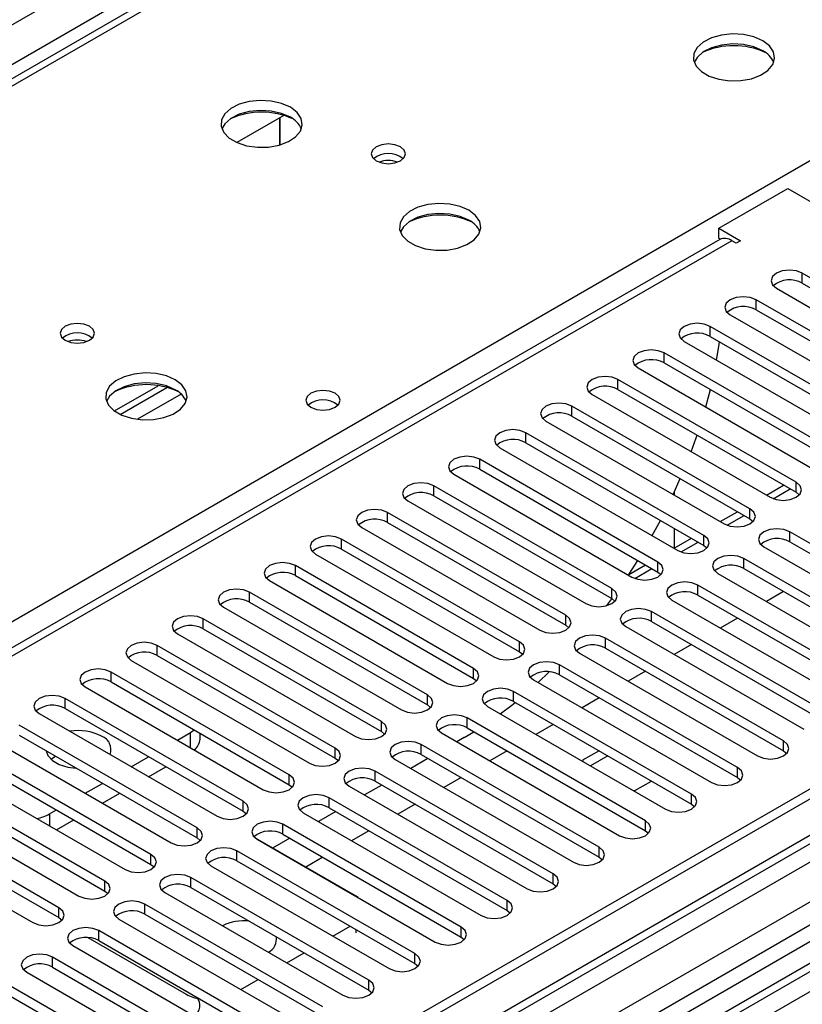
# Model space of a CAD drawing. Units: millimetres. Extents: x 3 to 7353, y 8 to 10403.
# Drawn here: x 3338 to 3434, y 2295 to 2416 of the extents above; entities that cross this region are included whole.
import ezdxf

# ---------------------------------------------------------------- set-up
doc = ezdxf.new("R2010")
doc.units = ezdxf.units.MM
doc.header["$LTSCALE"] = 35

msp = doc.modelspace()

# ---------------------------------------------------------------- linework, layer by layer
at = {"color": 7, "linetype": 'Continuous', "lineweight": 25}
for p, q in [((3398.644, 2444.593), (3110.852, 2278.454)), ((3369.939, 2404.231), (3364.165, 2400.898)), ((3369.431, 2400.604), (3369.431, 2403.939)), ((3369.441, 2403.944), (3369.441, 2400.607)), ((3423.353, 2390.37), (3431.821, 2395.258)), ((3431.821, 2395.258), (3436.77, 2392.401)), ((3423.353, 2390.37), (3426.005, 2388.84)), ((3423.353, 2389.145), (3423.353, 2390.37)), ((3423.444, 2388.988), (2926.265, 2101.972)), ((3423.353, 2389.145), (3423.541, 2389.037)), ((3425.475, 2388.533), (3424.944, 2388.84)), ((3426.005, 2388.84), (3425.475, 2388.533)), ((3455.449, 2372.229), (3433.588, 2384.849)), ((3430.406, 2383.012), (3452.267, 2370.392)), ((3433.588, 2383.624), (3455.449, 2371.004)), ((3449.792, 2368.964), (3427.932, 2381.584)), ((3427.932, 2380.359), (3449.792, 2367.739)), ((3424.75, 2379.747), (3446.61, 2367.127)), ((3444.135, 2365.698), (3422.275, 2378.318)), ((3530.127, 2376.696), (2385.321, 1715.814)), ((3422.275, 2377.093), (3444.135, 2364.473)), ((3531.187, 2376.084), (2386.381, 1715.202)), ((3419.093, 2376.481), (3440.953, 2363.861)), ((3438.478, 2362.432), (3416.618, 2375.052)), ((3413.436, 2373.215), (3435.296, 2360.595)), ((3416.618, 2373.827), (3438.478, 2361.208)), ((3432.822, 2359.167), (3410.961, 2371.787)), ((3349.135, 2367.931), (3354.514, 2371.036)), ((3349.83, 2367.515), (3355.562, 2370.824)), ((3410.961, 2370.562), (3432.822, 2357.942)), ((3421.74, 2368.422), (3422.298, 2370.549)), ((3555.143, 2369.7), (2384.881, 1694.123)), ((2386.157, 1709.567), (3530.566, 2370.22)), ((3407.779, 2369.95), (3429.64, 2357.33)), ((3427.165, 2355.901), (3405.304, 2368.521)), ((3405.304, 2367.296), (3427.165, 2354.676)), ((3402.122, 2366.684), (3423.983, 2354.064)), ((3552.4, 2364.653), (3268.143, 2200.555)), ((3421.508, 2352.635), (3399.647, 2365.255)), ((3396.465, 2363.418), (3418.326, 2350.799)), ((3399.647, 2364.031), (3421.508, 2351.411)), ((3415.851, 2349.37), (3393.99, 2361.99)), ((3390.809, 2360.153), (3412.669, 2347.533)), ((3393.99, 2360.765), (3415.851, 2348.145)), ((3410.194, 2346.104), (3388.334, 2358.724)), ((3417.739, 2357.668), (3418.61, 2359.615)), ((3388.334, 2357.499), (3410.194, 2344.879)), ((3417.868, 2357.947), (3417.868, 2357.594)), ((3430.017, 2357.155), (3432.101, 2358.358)), ((3432.822, 2357.942), (3433.215, 2357.636)), ((3385.152, 2356.887), (3407.012, 2344.267)), ((3404.537, 2342.839), (3382.677, 2355.458)), ((3424.36, 2353.889), (3426.444, 2355.092)), ((3379.495, 2353.622), (3401.355, 2341.002)), ((3382.677, 2354.234), (3404.537, 2341.614)), ((3427.165, 2354.676), (3427.558, 2354.37)), ((3417.868, 2353.512), (3417.868, 2351.072)), ((3453.918, 2340.457), (3432.057, 2353.077)), ((3398.881, 2339.573), (3377.02, 2352.193)), ((3418.703, 2350.623), (3420.788, 2351.827)), ((3421.508, 2351.411), (3421.901, 2351.105)), ((3428.875, 2351.24), (3450.736, 2338.62)), ((3432.057, 2351.852), (3453.918, 2339.232)), ((3514.217, 2350.774), (2975.003, 2039.493)), ((3373.838, 2350.356), (3395.699, 2337.736)), ((3377.02, 2350.968), (3398.881, 2338.348)), ((3515.984, 2349.754), (2975.048, 2037.478)), ((3393.224, 2336.307), (3371.363, 2348.927)), ((3412.28, 2347.845), (3413.378, 2349.572)), ((3448.261, 2337.191), (3426.4, 2349.811)), ((3371.363, 2347.702), (3393.224, 2335.083)), ((3413.046, 2347.358), (3415.131, 2348.561)), ((3415.851, 2348.145), (3416.244, 2347.839)), ((3423.218, 2347.974), (3445.079, 2335.354)), ((3426.4, 2348.586), (3448.261, 2335.967)), ((3368.181, 2347.09), (3390.042, 2334.47)), ((3442.604, 2333.926), (3420.743, 2346.546)), ((3387.567, 2333.042), (3365.706, 2345.662)), ((3420.743, 2345.321), (3442.604, 2332.701)), ((3431.296, 2345.76), (3429.175, 2344.536)), ((3365.706, 2344.437), (3387.567, 2331.817)), ((3409.608, 2344.024), (3410.224, 2344.862)), ((3410.194, 2344.879), (3410.587, 2344.573)), ((3417.561, 2344.709), (3439.422, 2332.089)), ((3362.524, 2343.825), (3384.385, 2331.205)), ((3436.947, 2330.66), (3415.087, 2343.28)), ((3381.91, 2329.776), (3360.049, 2342.396)), ((3404.537, 2341.614), (3404.931, 2341.308)), ((3415.087, 2342.055), (3436.947, 2329.435)), ((3425.639, 2342.495), (3423.518, 2341.27)), ((3356.867, 2340.559), (3378.728, 2327.939)), ((3360.049, 2341.171), (3381.91, 2328.551)), ((3411.905, 2341.443), (3433.765, 2328.823)), ((3376.253, 2326.51), (3354.392, 2339.13)), ((3431.29, 2327.394), (3409.43, 2340.014)), ((3419.982, 2339.229), (3417.861, 2338.004)), ((3354.392, 2337.905), (3376.253, 2325.286)), ((3398.881, 2338.348), (3399.274, 2338.042)), ((3406.248, 2338.177), (3428.108, 2325.558)), ((3409.43, 2338.789), (3431.29, 2326.17)), ((3351.211, 2337.293), (3373.071, 2324.674)), ((3425.634, 2324.129), (3403.773, 2336.749)), ((3370.596, 2323.245), (3348.736, 2335.865)), ((3401.155, 2334.586), (3402.526, 2335.889)), ((3403.773, 2335.524), (3425.634, 2322.904)), ((3414.326, 2335.963), (3412.204, 2334.739)), ((3348.736, 2334.64), (3370.596, 2322.02)), ((3393.224, 2335.083), (3393.617, 2334.776)), ((3400.591, 2334.912), (3422.451, 2322.292)), ((3345.554, 2334.028), (3367.414, 2321.408)), ((3419.977, 2320.863), (3398.116, 2333.483)), ((3364.939, 2319.979), (3343.079, 2332.599)), ((3398.116, 2332.258), (3419.977, 2319.638)), ((3408.669, 2332.698), (3406.548, 2331.473)), ((3339.897, 2330.762), (3361.757, 2318.142)), ((3343.079, 2331.374), (3364.939, 2318.754)), ((3387.567, 2331.817), (3387.96, 2331.511)), ((3394.934, 2331.646), (3416.795, 2319.026)), ((3414.32, 2317.598), (3392.459, 2330.217)), ((3403.012, 2329.432), (3400.891, 2328.207)), ((3359.283, 2316.714), (3337.422, 2329.333)), ((3356.868, 2327.496), (3358.476, 2328.424)), ((3358.476, 2328.424), (3358.942, 2328.748)), ((3359.648, 2327.608), (3359.648, 2328.34)), ((3381.91, 2328.551), (3382.303, 2328.245)), ((3389.277, 2328.38), (3411.138, 2315.761)), ((3392.064, 2327.806), (3393.267, 2328.527)), ((3392.459, 2328.993), (3414.32, 2316.373)), ((3334.24, 2327.496), (3356.101, 2314.877)), ((3337.422, 2328.109), (3359.283, 2315.489)), ((3392.064, 2327.806), (3391.168, 2327.289)), ((3353.626, 2313.448), (3331.765, 2326.068)), ((3408.663, 2314.332), (3386.802, 2326.952)), ((3397.355, 2326.166), (3395.234, 2324.942)), ((3408.633, 2326.187), (3406.611, 2325.019)), ((3415.401, 2326.379), (3415.361, 2326.385)), ((3415.412, 2326.356), (3415.401, 2326.379)), ((3415.401, 2326.362), (3415.401, 2326.379)), ((3431.29, 2326.17), (3431.684, 2325.864)), ((3331.765, 2324.843), (3353.626, 2312.223)), ((3351.211, 2324.23), (3353.332, 2325.455)), ((3376.253, 2325.286), (3376.646, 2324.98)), ((3383.62, 2325.115), (3405.481, 2312.495)), ((3387.632, 2325.248), (3385.511, 2324.023)), ((3386.802, 2325.727), (3408.663, 2313.107)), ((3406.611, 2325.019), (3406.684, 2324.863)), ((3409.694, 2325.574), (3407.573, 2324.35)), ((3328.583, 2324.231), (3350.444, 2311.611)), ((3353.333, 2323.006), (3355.454, 2324.23)), ((3403.006, 2311.066), (3381.145, 2323.686)), ((3347.969, 2310.182), (3326.108, 2322.802)), ((3345.554, 2320.965), (3347.676, 2322.189)), ((3381.145, 2322.461), (3403.006, 2309.841)), ((3391.698, 2322.901), (3389.577, 2321.676)), ((3413.046, 2321.305), (3415.068, 2322.472)), ((3425.634, 2322.904), (3426.027, 2322.598)), ((3322.926, 2320.965), (3344.787, 2308.345)), ((3326.108, 2321.577), (3347.969, 2308.957)), ((3347.676, 2319.74), (3349.797, 2320.964)), ((3370.596, 2322.02), (3370.989, 2321.714)), ((3377.964, 2321.849), (3399.824, 2309.229)), ((3381.976, 2321.982), (3379.854, 2320.758)), ((3412.775, 2321.347), (3413.046, 2321.305)), ((3397.349, 2307.801), (3375.489, 2320.42)), ((3342.312, 2306.917), (3320.451, 2319.537)), ((3341.152, 2318.423), (3342.019, 2318.924)), ((3364.939, 2318.754), (3365.333, 2318.448)), ((3372.307, 2318.584), (3394.167, 2305.964)), ((3376.319, 2318.717), (3374.198, 2317.492)), ((3375.489, 2319.196), (3397.349, 2306.576)), ((3386.041, 2319.635), (3383.92, 2318.411)), ((3419.977, 2319.638), (3420.37, 2319.332)), ((3317.269, 2317.7), (3339.13, 2305.08)), ((3320.451, 2318.312), (3342.312, 2305.692)), ((3342.019, 2316.474), (3344.14, 2317.699)), ((3391.692, 2304.535), (3369.832, 2317.155)), ((3380.384, 2316.369), (3378.263, 2315.145)), ((3414.32, 2316.373), (3414.713, 2316.067)), ((3359.283, 2315.489), (3359.676, 2315.183)), ((3378.806, 2308.315), (3366.465, 2315.439)), ((3366.65, 2315.318), (3388.51, 2302.698)), ((3370.662, 2315.451), (3368.553, 2314.233)), ((3369.832, 2315.93), (3391.692, 2303.31)), ((3386.036, 2301.269), (3364.175, 2313.889)), ((3364.175, 2312.664), (3386.036, 2300.045)), ((3374.728, 2313.104), (3372.619, 2311.886)), ((3408.663, 2313.107), (3409.056, 2312.801)), ((3353.626, 2312.223), (3354.019, 2311.917)), ((3360.993, 2312.052), (3382.854, 2299.432)), ((3380.379, 2298.004), (3358.518, 2310.624)), ((3347.969, 2308.957), (3348.362, 2308.651)), ((3358.518, 2309.399), (3380.379, 2296.779)), ((3403.006, 2309.841), (3403.399, 2309.535)), ((3355.336, 2308.787), (3377.197, 2296.167)), ((3379.056, 2308.156), (3378.806, 2308.315)), ((3374.722, 2294.738), (3352.861, 2307.358)), ((3397.349, 2306.576), (3397.742, 2306.27)), ((3342.312, 2305.692), (3342.705, 2305.386)), ((3349.679, 2305.521), (3371.54, 2292.901)), ((3352.861, 2306.133), (3374.722, 2293.513)), ((3369.065, 2291.472), (3347.204, 2304.092)), ((3375.965, 2303.409), (3378.086, 2304.634)), ((3345.879, 2303.239), (3357.946, 2296.273)), ((3347.204, 2302.868), (3369.065, 2290.248)), ((3391.692, 2303.31), (3392.086, 2303.004)), ((3344.022, 2302.255), (3365.883, 2289.636)), ((3363.408, 2288.207), (3341.547, 2300.827)), ((3370.308, 2300.144), (3372.429, 2301.368)), ((3341.547, 2299.602), (3363.408, 2286.982)), ((3386.036, 2300.045), (3386.429, 2299.739)), ((3338.366, 2298.99), (3360.226, 2286.37)), ((3364.651, 2296.878), (3366.772, 2298.102)), ((3357.751, 2284.941), (3335.891, 2297.561)), ((3380.379, 2296.779), (3380.772, 2296.473)), ((3335.891, 2296.336), (3357.751, 2283.716))]:
    msp.add_line(p, q, dxfattribs=at)
at = {"color": 8, "linetype": 'Continuous', "lineweight": 25}
for p, q in [((3400.019, 2444.457), (3112.226, 2278.318)), ((2287.21, 1809.598), (3357.769, 2427.619)), ((3359.891, 2423.945), (2289.331, 1805.924)), ((3169.149, 2245.458), (3456.941, 2411.597)), ((3424.944, 2388.84), (2927.143, 2101.465)), ((3433.588, 2383.624), (3433.588, 2384.849)), ((3427.932, 2380.359), (3427.932, 2381.584)), ((3422.275, 2377.093), (3422.275, 2378.318)), ((3416.618, 2373.827), (3416.618, 2375.052)), ((3410.961, 2370.562), (3410.961, 2371.787)), ((2383.199, 1705.61), (3535.783, 2370.982)), ((3531.187, 2371.593), (2386.381, 1710.711)), ((3556.643, 2369.552), (2386.381, 1693.974)), ((3357.324, 2370.003), (3351.953, 2366.902)), ((3405.304, 2367.296), (3405.304, 2368.521)), ((3399.647, 2364.031), (3399.647, 2365.255)), ((3393.99, 2360.765), (3393.99, 2361.99)), ((3388.334, 2357.499), (3388.334, 2358.724)), ((3429.174, 2357.598), (3431.296, 2358.823)), ((3432.822, 2357.942), (3432.822, 2359.167)), ((3382.677, 2354.234), (3382.677, 2355.458)), ((3423.518, 2354.333), (3425.639, 2355.557)), ((3427.165, 2354.676), (3427.165, 2355.901)), ((3514.696, 2353.91), (2972.8, 2041.08)), ((3421.508, 2351.411), (3421.508, 2352.635)), ((3432.057, 2351.852), (3432.057, 2353.077)), ((3377.02, 2350.968), (3377.02, 2352.193)), ((3417.861, 2351.067), (3419.982, 2352.292)), ((3417.861, 2351.067), (3417.868, 2351.072)), ((3371.363, 2347.702), (3371.363, 2348.927)), ((3412.28, 2347.845), (3414.325, 2349.026)), ((3415.851, 2348.145), (3415.851, 2349.37)), ((3426.4, 2348.586), (3426.4, 2349.811)), ((3420.743, 2345.321), (3420.743, 2346.546)), ((3365.706, 2344.437), (3365.706, 2345.662)), ((3410.194, 2344.879), (3410.194, 2346.104)), ((3404.537, 2341.614), (3404.537, 2342.839)), ((3415.087, 2342.055), (3415.087, 2343.28)), ((3360.049, 2341.171), (3360.049, 2342.396)), ((3354.392, 2337.905), (3354.392, 2339.13)), ((3398.881, 2338.348), (3398.881, 2339.573)), ((3409.43, 2338.789), (3409.43, 2340.014)), ((3403.773, 2335.524), (3403.773, 2336.749)), ((3348.736, 2334.64), (3348.736, 2335.865)), ((3393.224, 2335.083), (3393.224, 2336.307)), ((3398.116, 2332.258), (3398.116, 2333.483)), ((3343.079, 2331.374), (3343.079, 2332.599)), ((3387.567, 2331.817), (3387.567, 2333.042)), ((3381.91, 2328.551), (3381.91, 2329.776)), ((3392.459, 2328.993), (3392.459, 2330.217)), ((3358.476, 2326.568), (3358.476, 2328.424)), ((3431.29, 2326.17), (3431.29, 2327.394)), ((3376.253, 2325.286), (3376.253, 2326.51)), ((3386.802, 2325.727), (3386.802, 2326.952)), ((3381.145, 2322.461), (3381.145, 2323.686)), ((3425.634, 2322.904), (3425.634, 2324.129)), ((3370.596, 2322.02), (3370.596, 2323.245)), ((3364.939, 2318.754), (3364.939, 2319.979)), ((3375.489, 2319.196), (3375.489, 2320.42)), ((3419.977, 2319.638), (3419.977, 2320.863)), ((3341.152, 2318.423), (3341.152, 2316.975)), ((3414.32, 2316.373), (3414.32, 2317.598)), ((3359.283, 2315.489), (3359.283, 2316.714)), ((3369.832, 2315.93), (3369.832, 2317.155)), ((3364.175, 2312.664), (3364.175, 2313.889)), ((3408.663, 2313.107), (3408.663, 2314.332)), ((3353.626, 2312.223), (3353.626, 2313.448)), ((3347.969, 2308.957), (3347.969, 2310.182)), ((3358.518, 2309.399), (3358.518, 2310.624)), ((3403.006, 2309.841), (3403.006, 2311.066)), ((3397.349, 2306.576), (3397.349, 2307.801)), ((3342.312, 2305.692), (3342.312, 2306.917)), ((3352.861, 2306.133), (3352.861, 2307.358)), ((3347.204, 2302.868), (3347.204, 2304.092)), ((3378.806, 2303.824), (3378.806, 2304.218)), ((3391.692, 2303.31), (3391.692, 2304.535)), ((3341.547, 2299.602), (3341.547, 2300.827)), ((3386.036, 2300.045), (3386.036, 2301.269)), ((3380.379, 2296.779), (3380.379, 2298.004))]:
    msp.add_line(p, q, dxfattribs=at)
at = {"color": 7, "linetype": 'Continuous', "lineweight": 25, "flags": 128}
for points in [[(3428.725, 2413.394), (3427.64, 2413.869), (3426.373, 2414.157), (3425.019, 2414.238), (3423.677, 2414.104), (3422.447, 2413.767), (3421.421, 2413.25), (3420.674, 2412.593), (3420.262, 2411.843), (3420.216, 2411.058), (3420.538, 2410.294), (3421.205, 2409.609), (3422.168, 2409.053), (3423.355, 2408.668), (3424.678, 2408.482), (3426.039, 2408.509), (3427.337, 2408.746), (3428.475, 2409.177), (3429.37, 2409.77), (3429.955, 2410.48), (3430.187, 2411.255), (3430.047, 2412.036), (3429.548, 2412.768), (3428.725, 2413.394)], [(3428.725, 2412.169), (3427.64, 2412.644), (3426.373, 2412.933), (3425.019, 2413.013), (3423.677, 2412.879), (3422.447, 2412.542), (3421.421, 2412.025), (3420.674, 2411.368), (3420.303, 2410.741)], [(3370.742, 2405.23), (3369.657, 2405.705), (3368.391, 2405.993), (3367.036, 2406.074), (3365.694, 2405.94), (3364.464, 2405.603), (3363.438, 2405.086), (3362.691, 2404.429), (3362.279, 2403.679), (3362.233, 2402.894), (3362.555, 2402.13), (3363.223, 2401.445), (3364.186, 2400.889), (3365.372, 2400.504), (3366.695, 2400.318), (3368.056, 2400.345), (3369.354, 2400.582), (3370.493, 2401.013), (3371.388, 2401.606), (3371.972, 2402.316), (3372.204, 2403.09), (3372.065, 2403.872), (3371.565, 2404.604), (3370.742, 2405.23)], [(3370.742, 2404.005), (3369.657, 2404.48), (3368.391, 2404.769), (3367.036, 2404.849), (3365.694, 2404.715), (3364.464, 2404.378), (3363.438, 2403.861), (3362.691, 2403.204), (3362.321, 2402.577)], [(3384.248, 2400.372), (3383.567, 2400.635), (3382.763, 2400.727), (3381.959, 2400.635), (3381.278, 2400.372), (3380.823, 2399.979), (3380.663, 2399.515), (3380.823, 2399.051), (3381.278, 2398.658), (3381.959, 2398.395), (3382.763, 2398.303), (3383.567, 2398.395), (3384.248, 2398.658), (3384.703, 2399.051), (3384.863, 2399.515), (3384.703, 2399.979), (3384.248, 2400.372)], [(3392.663, 2392.576), (3391.578, 2393.051), (3390.311, 2393.339), (3388.956, 2393.419), (3387.614, 2393.286), (3386.385, 2392.948), (3385.358, 2392.432), (3384.612, 2391.774), (3384.2, 2391.025), (3384.153, 2390.239), (3384.476, 2389.476), (3385.143, 2388.791), (3386.106, 2388.235), (3387.293, 2387.849), (3388.616, 2387.663), (3389.977, 2387.69), (3391.274, 2387.928), (3392.413, 2388.359), (3393.308, 2388.952), (3393.893, 2389.661), (3394.124, 2390.436), (3393.985, 2391.218), (3393.485, 2391.949), (3392.663, 2392.576)], [(3392.663, 2391.351), (3391.578, 2391.826), (3390.311, 2392.114), (3388.956, 2392.195), (3387.614, 2392.061), (3386.385, 2391.723), (3385.358, 2391.207), (3384.612, 2390.55), (3384.241, 2389.922)], [(3433.588, 2384.849), (3432.859, 2385.131), (3431.997, 2385.23), (3431.136, 2385.131), (3430.406, 2384.849), (3429.919, 2384.428), (3429.747, 2383.931), (3429.919, 2383.434), (3430.406, 2383.012)], [(3427.932, 2381.584), (3427.202, 2381.865), (3426.341, 2381.964), (3425.48, 2381.865), (3424.75, 2381.584), (3424.262, 2381.162), (3424.091, 2380.665), (3424.262, 2380.168), (3424.75, 2379.747)], [(3346.064, 2378.329), (3345.383, 2378.592), (3344.579, 2378.684), (3343.776, 2378.592), (3343.094, 2378.329), (3342.639, 2377.936), (3342.479, 2377.472), (3342.639, 2377.008), (3343.094, 2376.615), (3343.776, 2376.352), (3344.579, 2376.26), (3345.383, 2376.352), (3346.064, 2376.615), (3346.519, 2377.008), (3346.679, 2377.472), (3346.519, 2377.936), (3346.064, 2378.329)], [(3422.275, 2378.318), (3421.545, 2378.599), (3420.684, 2378.698), (3419.823, 2378.599), (3419.093, 2378.318), (3418.605, 2377.896), (3418.434, 2377.399), (3418.605, 2376.902), (3419.093, 2376.481)], [(3416.618, 2375.052), (3415.888, 2375.334), (3415.027, 2375.433), (3414.166, 2375.334), (3413.436, 2375.052), (3412.948, 2374.631), (3412.777, 2374.134), (3412.948, 2373.637), (3413.436, 2373.215)], [(3423.069, 2374.186), (3423.342, 2375.855), (3423.424, 2376.43)], [(3356.6, 2371.757), (3355.515, 2372.232), (3354.248, 2372.521), (3352.894, 2372.601), (3351.552, 2372.467), (3350.322, 2372.13), (3349.296, 2371.613), (3348.549, 2370.956), (3348.137, 2370.207), (3348.091, 2369.421), (3348.413, 2368.657), (3349.081, 2367.972), (3350.043, 2367.416), (3351.23, 2367.031), (3352.553, 2366.845), (3353.914, 2366.872), (3355.212, 2367.11), (3356.351, 2367.541), (3357.245, 2368.133), (3357.83, 2368.843), (3358.062, 2369.618), (3357.922, 2370.4), (3357.423, 2371.131), (3356.6, 2371.757)], [(3410.961, 2371.787), (3410.231, 2372.068), (3409.37, 2372.167), (3408.509, 2372.068), (3407.779, 2371.787), (3407.291, 2371.365), (3407.12, 2370.868), (3407.291, 2370.371), (3407.779, 2369.95)], [(3356.6, 2370.532), (3355.515, 2371.007), (3354.248, 2371.296), (3352.894, 2371.376), (3351.552, 2371.243), (3350.322, 2370.905), (3349.296, 2370.388), (3348.549, 2369.731), (3348.178, 2369.104)], [(3376.225, 2370.103), (3375.543, 2370.366), (3374.74, 2370.458), (3373.936, 2370.365), (3373.255, 2370.103), (3372.8, 2369.709), (3372.64, 2369.245), (3372.8, 2368.782), (3373.255, 2368.388), (3373.936, 2368.125), (3374.74, 2368.033), (3375.543, 2368.125), (3376.225, 2368.388), (3376.68, 2368.782), (3376.84, 2369.245), (3376.68, 2369.709), (3376.225, 2370.103)], [(3405.304, 2368.521), (3404.574, 2368.803), (3403.713, 2368.901), (3402.852, 2368.803), (3402.122, 2368.521), (3401.634, 2368.1), (3401.463, 2367.603), (3401.634, 2367.105), (3402.122, 2366.684)], [(3399.647, 2365.255), (3398.917, 2365.537), (3398.056, 2365.636), (3397.195, 2365.537), (3396.465, 2365.255), (3395.978, 2364.834), (3395.806, 2364.337), (3395.978, 2363.84), (3396.465, 2363.418)], [(3419.941, 2362.929), (3420.548, 2364.615), (3420.666, 2364.959)], [(3393.99, 2361.99), (3393.261, 2362.271), (3392.399, 2362.37), (3391.538, 2362.271), (3390.808, 2361.99), (3390.321, 2361.568), (3390.149, 2361.071), (3390.321, 2360.574), (3390.809, 2360.153)], [(3388.334, 2358.724), (3387.604, 2359.006), (3386.743, 2359.105), (3385.882, 2359.006), (3385.152, 2358.724), (3384.664, 2358.303), (3384.493, 2357.806), (3384.664, 2357.309), (3385.152, 2356.887)], [(3429.64, 2357.33), (3430.37, 2357.048), (3431.231, 2356.949), (3432.092, 2357.048), (3432.822, 2357.33), (3433.309, 2357.751), (3433.481, 2358.248), (3433.309, 2358.745), (3432.822, 2359.167)], [(3382.677, 2355.458), (3381.947, 2355.74), (3381.086, 2355.839), (3380.225, 2355.74), (3379.495, 2355.458), (3379.007, 2355.037), (3378.836, 2354.54), (3379.007, 2354.043), (3379.495, 2353.622)], [(3423.983, 2354.064), (3424.713, 2353.783), (3425.574, 2353.684), (3426.435, 2353.783), (3427.165, 2354.064), (3427.653, 2354.486), (3427.824, 2354.983), (3427.652, 2355.48), (3427.165, 2355.901)], [(3415.168, 2352.622), (3415.579, 2353.371), (3416.174, 2354.49)], [(3377.02, 2352.193), (3376.29, 2352.474), (3375.429, 2352.573), (3374.568, 2352.474), (3373.838, 2352.193), (3373.35, 2351.771), (3373.179, 2351.274), (3373.35, 2350.777), (3373.838, 2350.356)], [(3418.326, 2350.799), (3419.056, 2350.517), (3419.917, 2350.418), (3420.778, 2350.517), (3421.508, 2350.799), (3421.996, 2351.22), (3422.167, 2351.717), (3421.996, 2352.214), (3421.508, 2352.635)], [(3432.057, 2353.077), (3431.327, 2353.358), (3430.466, 2353.457), (3429.605, 2353.358), (3428.875, 2353.077), (3428.387, 2352.655), (3428.216, 2352.158), (3428.387, 2351.661), (3428.875, 2351.24)], [(3426.4, 2349.811), (3425.67, 2350.093), (3424.809, 2350.192), (3423.948, 2350.093), (3423.218, 2349.811), (3422.731, 2349.39), (3422.559, 2348.893), (3422.731, 2348.396), (3423.218, 2347.974)], [(3371.363, 2348.927), (3370.633, 2349.209), (3369.772, 2349.308), (3368.911, 2349.209), (3368.181, 2348.927), (3367.693, 2348.506), (3367.522, 2348.009), (3367.693, 2347.512), (3368.181, 2347.09)], [(3412.669, 2347.533), (3413.399, 2347.251), (3414.26, 2347.153), (3415.121, 2347.251), (3415.851, 2347.533), (3416.339, 2347.954), (3416.51, 2348.451), (3416.339, 2348.949), (3415.851, 2349.37)], [(3420.743, 2346.546), (3420.014, 2346.827), (3419.152, 2346.926), (3418.291, 2346.827), (3417.561, 2346.546), (3417.074, 2346.124), (3416.902, 2345.627), (3417.074, 2345.13), (3417.561, 2344.709)], [(3365.706, 2345.662), (3364.976, 2345.943), (3364.115, 2346.042), (3363.254, 2345.943), (3362.524, 2345.662), (3362.036, 2345.24), (3361.865, 2344.743), (3362.036, 2344.246), (3362.524, 2343.825)], [(3407.012, 2344.267), (3407.742, 2343.986), (3408.603, 2343.887), (3409.464, 2343.986), (3410.194, 2344.267), (3410.682, 2344.689), (3410.853, 2345.186), (3410.682, 2345.683), (3410.194, 2346.104)], [(3360.049, 2342.396), (3359.319, 2342.677), (3358.458, 2342.776), (3357.597, 2342.678), (3356.867, 2342.396), (3356.38, 2341.975), (3356.208, 2341.477), (3356.38, 2340.98), (3356.867, 2340.559)], [(3401.355, 2341.002), (3402.085, 2340.72), (3402.946, 2340.621), (3403.807, 2340.72), (3404.537, 2341.002), (3405.025, 2341.423), (3405.196, 2341.92), (3405.025, 2342.417), (3404.537, 2342.839)], [(3415.087, 2343.28), (3414.357, 2343.561), (3413.496, 2343.66), (3412.635, 2343.561), (3411.905, 2343.28), (3411.417, 2342.859), (3411.246, 2342.361), (3411.417, 2341.864), (3411.905, 2341.443)], [(3409.43, 2340.014), (3408.7, 2340.296), (3407.839, 2340.395), (3406.978, 2340.296), (3406.248, 2340.014), (3405.76, 2339.593), (3405.589, 2339.096), (3405.76, 2338.599), (3406.248, 2338.177)], [(3354.392, 2339.13), (3353.663, 2339.412), (3352.801, 2339.511), (3351.94, 2339.412), (3351.21, 2339.13), (3350.723, 2338.709), (3350.552, 2338.212), (3350.723, 2337.715), (3351.211, 2337.293)], [(3395.699, 2337.736), (3396.428, 2337.455), (3397.289, 2337.356), (3398.151, 2337.455), (3398.88, 2337.736), (3399.368, 2338.157), (3399.54, 2338.655), (3399.368, 2339.152), (3398.881, 2339.573)], [(3403.773, 2336.749), (3403.043, 2337.03), (3402.182, 2337.129), (3401.321, 2337.03), (3400.591, 2336.749), (3400.103, 2336.327), (3399.932, 2335.83), (3400.103, 2335.333), (3400.591, 2334.912)], [(3348.736, 2335.865), (3348.006, 2336.146), (3347.145, 2336.245), (3346.284, 2336.146), (3345.554, 2335.865), (3345.066, 2335.443), (3344.895, 2334.946), (3345.066, 2334.449), (3345.554, 2334.028)], [(3390.042, 2334.47), (3390.772, 2334.189), (3391.633, 2334.09), (3392.494, 2334.189), (3393.224, 2334.47), (3393.711, 2334.892), (3393.883, 2335.389), (3393.711, 2335.886), (3393.224, 2336.307)], [(3398.116, 2333.483), (3397.386, 2333.765), (3396.525, 2333.863), (3395.664, 2333.765), (3394.934, 2333.483), (3394.446, 2333.062), (3394.275, 2332.565), (3394.446, 2332.068), (3394.934, 2331.646)], [(3343.079, 2332.599), (3342.349, 2332.881), (3341.488, 2332.979), (3340.627, 2332.881), (3339.897, 2332.599), (3339.409, 2332.178), (3339.238, 2331.681), (3339.409, 2331.184), (3339.897, 2330.762)], [(3384.385, 2331.205), (3385.115, 2330.923), (3385.976, 2330.824), (3386.837, 2330.923), (3387.567, 2331.205), (3388.055, 2331.626), (3388.226, 2332.123), (3388.054, 2332.62), (3387.567, 2333.042)], [(3396.512, 2330.735), (3397.911, 2331.807), (3398.324, 2332.138)], [(3378.728, 2327.939), (3379.458, 2327.658), (3380.319, 2327.559), (3381.18, 2327.658), (3381.91, 2327.939), (3382.398, 2328.361), (3382.569, 2328.858), (3382.398, 2329.355), (3381.91, 2329.776)], [(3392.459, 2330.217), (3391.729, 2330.499), (3390.868, 2330.598), (3390.007, 2330.499), (3389.277, 2330.217), (3388.789, 2329.796), (3388.618, 2329.299), (3388.789, 2328.802), (3389.277, 2328.38)], [(3386.802, 2326.952), (3386.072, 2327.233), (3385.211, 2327.332), (3384.35, 2327.233), (3383.62, 2326.952), (3383.133, 2326.53), (3382.961, 2326.033), (3383.133, 2325.536), (3383.62, 2325.115)], [(3428.108, 2325.558), (3428.838, 2325.276), (3429.699, 2325.177), (3430.56, 2325.276), (3431.29, 2325.558), (3431.778, 2325.979), (3431.949, 2326.476), (3431.778, 2326.973), (3431.29, 2327.394)], [(3340.748, 2326.189), (3340.962, 2325.592), (3341.519, 2324.984), (3342.362, 2324.497), (3343.416, 2324.175), (3344.45, 2324.052)], [(3373.071, 2324.674), (3373.801, 2324.392), (3374.662, 2324.293), (3375.523, 2324.392), (3376.253, 2324.674), (3376.741, 2325.095), (3376.912, 2325.592), (3376.741, 2326.089), (3376.253, 2326.51)], [(3341.346, 2325.13), (3341.705, 2325.411), (3341.892, 2325.528)], [(3381.145, 2323.686), (3380.416, 2323.968), (3379.554, 2324.067), (3378.693, 2323.968), (3377.963, 2323.686), (3377.476, 2323.265), (3377.304, 2322.768), (3377.476, 2322.271), (3377.964, 2321.849)], [(3422.451, 2322.292), (3423.181, 2322.01), (3424.042, 2321.911), (3424.904, 2322.01), (3425.633, 2322.292), (3426.121, 2322.713), (3426.293, 2323.21), (3426.121, 2323.707), (3425.634, 2324.129)], [(3367.414, 2321.408), (3368.144, 2321.126), (3369.005, 2321.027), (3369.866, 2321.126), (3370.596, 2321.408), (3371.084, 2321.829), (3371.255, 2322.326), (3371.084, 2322.823), (3370.596, 2323.245)], [(3361.757, 2318.142), (3362.487, 2317.861), (3363.348, 2317.762), (3364.209, 2317.861), (3364.939, 2318.142), (3365.427, 2318.564), (3365.598, 2319.061), (3365.427, 2319.558), (3364.939, 2319.979)], [(3375.489, 2320.42), (3374.759, 2320.702), (3373.898, 2320.801), (3373.037, 2320.702), (3372.307, 2320.42), (3371.819, 2319.999), (3371.648, 2319.502), (3371.819, 2319.005), (3372.307, 2318.584)], [(3416.795, 2319.026), (3417.525, 2318.745), (3418.386, 2318.646), (3419.247, 2318.745), (3419.977, 2319.026), (3420.464, 2319.448), (3420.636, 2319.945), (3420.464, 2320.442), (3419.977, 2320.863)], [(3369.832, 2317.155), (3369.102, 2317.436), (3368.241, 2317.535), (3367.38, 2317.436), (3366.65, 2317.155), (3366.162, 2316.733), (3365.991, 2316.236), (3366.162, 2315.739), (3366.65, 2315.318)], [(3411.138, 2315.761), (3411.868, 2315.479), (3412.729, 2315.38), (3413.59, 2315.479), (3414.32, 2315.761), (3414.808, 2316.182), (3414.979, 2316.679), (3414.807, 2317.176), (3414.32, 2317.598)], [(3356.101, 2314.877), (3356.831, 2314.595), (3357.692, 2314.496), (3358.553, 2314.595), (3359.282, 2314.877), (3359.77, 2315.298), (3359.942, 2315.795), (3359.77, 2316.292), (3359.283, 2316.714)], [(3364.175, 2313.889), (3363.445, 2314.171), (3362.584, 2314.27), (3361.723, 2314.171), (3360.993, 2313.889), (3360.505, 2313.468), (3360.334, 2312.971), (3360.505, 2312.474), (3360.993, 2312.052)], [(3405.481, 2312.495), (3406.211, 2312.213), (3407.072, 2312.115), (3407.933, 2312.213), (3408.663, 2312.495), (3409.151, 2312.916), (3409.322, 2313.413), (3409.151, 2313.91), (3408.663, 2314.332)], [(3350.444, 2311.611), (3351.174, 2311.329), (3352.035, 2311.231), (3352.896, 2311.329), (3353.626, 2311.611), (3354.113, 2312.032), (3354.285, 2312.529), (3354.113, 2313.027), (3353.626, 2313.448)], [(3344.787, 2308.345), (3345.517, 2308.064), (3346.378, 2307.965), (3347.239, 2308.064), (3347.969, 2308.345), (3348.457, 2308.767), (3348.628, 2309.264), (3348.457, 2309.761), (3347.969, 2310.182)], [(3358.518, 2310.624), (3357.788, 2310.905), (3356.927, 2311.004), (3356.066, 2310.905), (3355.336, 2310.624), (3354.848, 2310.202), (3354.677, 2309.705), (3354.848, 2309.208), (3355.336, 2308.787)], [(3399.824, 2309.229), (3400.554, 2308.948), (3401.415, 2308.849), (3402.276, 2308.948), (3403.006, 2309.229), (3403.494, 2309.651), (3403.665, 2310.148), (3403.494, 2310.645), (3403.006, 2311.066)], [(3352.861, 2307.358), (3352.131, 2307.64), (3351.27, 2307.738), (3350.409, 2307.64), (3349.679, 2307.358), (3349.192, 2306.937), (3349.02, 2306.439), (3349.191, 2305.942), (3349.679, 2305.521)], [(3394.167, 2305.964), (3394.897, 2305.682), (3395.758, 2305.583), (3396.619, 2305.682), (3397.349, 2305.964), (3397.837, 2306.385), (3398.008, 2306.882), (3397.837, 2307.379), (3397.349, 2307.801)], [(3339.13, 2305.08), (3339.86, 2304.798), (3340.721, 2304.699), (3341.582, 2304.798), (3342.312, 2305.08), (3342.8, 2305.501), (3342.971, 2305.998), (3342.8, 2306.495), (3342.312, 2306.917)], [(3347.204, 2304.092), (3346.474, 2304.374), (3345.613, 2304.473), (3344.752, 2304.374), (3344.022, 2304.092), (3343.535, 2303.671), (3343.363, 2303.174), (3343.535, 2302.677), (3344.022, 2302.255)], [(3388.51, 2302.698), (3389.24, 2302.417), (3390.101, 2302.318), (3390.962, 2302.417), (3391.692, 2302.698), (3392.18, 2303.119), (3392.351, 2303.617), (3392.18, 2304.114), (3391.692, 2304.535)], [(3341.547, 2300.827), (3340.818, 2301.108), (3339.956, 2301.207), (3339.095, 2301.108), (3338.366, 2300.827), (3337.878, 2300.405), (3337.707, 2299.908), (3337.878, 2299.411), (3338.366, 2298.99)], [(3382.854, 2299.432), (3383.584, 2299.151), (3384.444, 2299.052), (3385.306, 2299.151), (3386.035, 2299.432), (3386.523, 2299.854), (3386.695, 2300.351), (3386.523, 2300.848), (3386.036, 2301.269)], [(3377.197, 2296.167), (3377.927, 2295.885), (3378.788, 2295.786), (3379.649, 2295.885), (3380.379, 2296.167), (3380.866, 2296.588), (3381.038, 2297.085), (3380.866, 2297.582), (3380.379, 2298.004)]]:
    msp.add_lwpolyline(points, dxfattribs=at)
at = {"color": 7, "linetype": 'Continuous', "lineweight": 25}
for centre, radius, start, end in [((3425.19, 2403.48), 9.321, 65.55263, 114.44737), ((3427.523, 2409.681), 2.764, 22.55603, 64.22715), ((3367.207, 2395.316), 9.32, 65.54954, 114.45091), ((3369.541, 2401.516), 2.764, 22.55579, 64.22739), ((3382.763, 2396.702), 2.851, 50.52733, 129.4719), ((3382.763, 2395.302), 3.387, 70.45689, 109.54157), ((3389.127, 2382.662), 9.32, 65.55078, 114.44922), ((3391.461, 2388.862), 2.764, 22.55603, 64.22715), ((3424.066, 2387.613), 1.509, 54.38001, 114.30981), ((3432.026, 2380.846), 3.188, 60.64325, 129.14174), ((3426.369, 2377.58), 3.188, 60.64701, 129.1393), ((3344.579, 2374.659), 2.851, 50.53314, 129.46763), ((3344.579, 2373.258), 3.388, 70.46357, 109.53735), ((3420.712, 2374.314), 3.188, 60.64597, 129.14034), ((3415.055, 2371.049), 3.188, 60.64597, 129.14034), ((3353.065, 2361.843), 9.321, 65.55145, 114.44909), ((3409.398, 2367.783), 3.188, 60.64616, 129.14015), ((3355.399, 2368.044), 2.764, 22.55603, 64.22715), ((3374.74, 2366.432), 2.851, 50.5333, 129.46786), ((3374.74, 2366.432), 2.851, 50.52668, 129.47255), ((3403.741, 2364.517), 3.188, 60.64547, 129.13952), ((3398.084, 2361.252), 3.188, 60.64325, 129.14174), ((3392.428, 2357.986), 3.188, 60.64325, 129.14174), ((3386.771, 2354.72), 3.188, 60.64701, 129.1393), ((3381.114, 2351.455), 3.188, 60.64701, 129.1393), ((3375.457, 2348.189), 3.188, 60.64597, 129.14034), ((3430.494, 2349.073), 3.188, 60.6454, 129.13959), ((3424.837, 2345.808), 3.188, 60.64318, 129.14181), ((3369.8, 2344.924), 3.188, 60.64616, 129.14015), ((3419.181, 2342.542), 3.188, 60.64318, 129.14181), ((3364.143, 2341.658), 3.188, 60.64616, 129.14015), ((3358.486, 2338.392), 3.188, 60.64547, 129.13952), ((3413.524, 2339.276), 3.188, 60.64694, 129.13936), ((3407.867, 2336.011), 3.188, 60.64694, 129.13936), ((3352.83, 2335.127), 3.188, 60.64325, 129.14174), ((3402.21, 2332.745), 3.188, 60.6459, 129.1404), ((3347.173, 2331.861), 3.188, 60.64325, 129.14174), ((3396.553, 2329.479), 3.188, 60.64609, 129.14022), ((3341.516, 2328.595), 3.188, 60.64701, 129.1393), ((3344.733, 2322.469), 6.203, 62.83043, 99.82409), ((3390.896, 2326.214), 3.188, 60.64609, 129.14022), ((3346.981, 2326.362), 1.728, 338.97432, 70.21311), ((3357.83, 2327.742), 1.822, 307.61773, 355.77316), ((3385.239, 2322.948), 3.188, 60.6454, 129.13959), ((3379.583, 2319.683), 3.188, 60.64318, 129.14181), ((3373.926, 2316.417), 3.188, 60.64318, 129.14181), ((3338.658, 2322.945), 5.164, 280.55687, 298.87909), ((3368.269, 2313.151), 3.188, 60.64694, 129.13936), ((3362.612, 2309.886), 3.188, 60.6459, 129.1404), ((3356.955, 2306.62), 3.188, 60.6459, 129.1404), ((3351.298, 2303.354), 3.188, 60.64609, 129.14022), ((3365.006, 2299.328), 5.972, 83.45992, 115.79523), ((3345.642, 2300.089), 3.188, 60.6454, 129.13959), ((3367.175, 2303.084), 1.86, 298.21833, 7.82878), ((3339.985, 2296.823), 3.188, 60.64318, 129.14181), ((3360.464, 2300.85), 5.225, 241.1875, 260.85804), ((3358.062, 2294.931), 1.565, 304.40971, 37.47125)]:
    msp.add_arc(centre, radius, start, end, dxfattribs=at)

doc.saveas('drawing.dxf')
